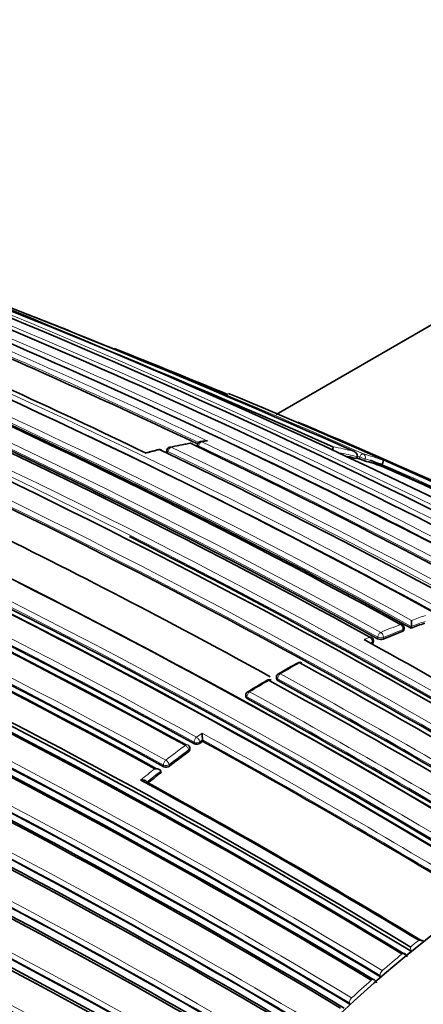
# Model space of a CAD drawing. Units: millimetres. Extents: x -434 to 1362, y 6 to 1164.
# Drawn here: x 1207 to 1217, y 123 to 148 of the extents above; entities that cross this region are included whole.
import ezdxf

# ---------------------------------------------------------------- set-up
doc = ezdxf.new("R2010")
doc.units = ezdxf.units.MM
doc.layers.add('DV2_0', color=7, linetype='Continuous')
doc.layers.add('Défaut', color=7, linetype='Continuous')

# ---------------------------------------------------------------- blocks, each defined once
blk = doc.blocks.new('SE1')
at = {"layer": 'DV2_0', "color": 7, "lineweight": 35}
for p, q in [((1227.606, 146.699), (1213.212, 138.389)), ((1210.443, 137.482), (1210.435, 137.436)), ((1211.217, 137.624), (1211.207, 137.577)), ((1211.415, 137.719), (1211.3, 137.703)), ((1215.246, 137.273), (1215.263, 137.319)), ((1215.263, 137.319), (1215.263, 137.319)), ((1215.878, 137.082), (1215.897, 137.128)), ((1215.897, 137.128), (1215.897, 137.128)), ((1216.625, 132.985), (1216.631, 133.029)), ((1216.631, 133.029), (1216.631, 133.029)), ((1216.444, 132.933), (1216.449, 132.977)), ((1215.67, 132.618), (1215.674, 132.661)), ((1213.22, 131.741), (1213.221, 131.7)), ((1212.444, 131.285), (1212.446, 131.244)), ((1211.353, 130.121), (1211.348, 130.159)), ((1211.348, 130.159), (1211.348, 130.159)), ((1211.03, 129.92), (1211.024, 129.958)), ((1210.299, 129.332), (1210.292, 129.369)), ((1210.292, 129.369), (1210.292, 129.369)), ((1216.609, 124.918), (1216.605, 124.92)), ((1216.627, 124.812), (1216.63, 124.81)), ((1215.853, 124.162), (1215.856, 124.16)), ((1215.08, 123.472), (1215.083, 123.47))]:
    blk.add_line(p, q, dxfattribs=at)
at = {"layer": 'DV2_0', "color": 7, "lineweight": 18}
for p, q in [((1211.246, 137.595), (1211.241, 137.567)), ((1210.472, 137.452), (1210.465, 137.405)), ((1215.311, 137.269), (1215.329, 137.315)), ((1215.465, 137.265), (1215.447, 137.218)), ((1215.439, 132.693), (1215.581, 132.756)), ((1215.781, 132.717), (1215.785, 132.76)), ((1215.926, 132.751), (1215.922, 132.708)), ((1216.415, 132.906), (1216.42, 132.95)), ((1215.645, 132.631), (1215.593, 132.608)), ((1215.642, 132.587), (1215.645, 132.631)), ((1213.25, 131.703), (1213.251, 131.662)), ((1212.475, 131.206), (1212.473, 131.246)), ((1211.338, 130.325), (1211.196, 130.225)), ((1211.136, 130.097), (1211.142, 130.059)), ((1211.277, 130.109), (1211.348, 130.159)), ((1211.282, 130.07), (1211.277, 130.109)), ((1210.996, 129.905), (1211.001, 129.867)), ((1210.362, 129.518), (1210.369, 129.481)), ((1210.509, 129.496), (1210.502, 129.533)), ((1216.605, 124.92), (1216.627, 124.812)), ((1216.397, 124.745), (1216.398, 124.745)), ((1215.899, 124.324), (1215.898, 124.324)), ((1215.62, 124.081), (1215.62, 124.081)), ((1215.845, 124.197), (1215.853, 124.162)), ((1215.845, 124.197), (1215.848, 124.195)), ((1215.121, 123.632), (1215.12, 123.633)), ((1215.07, 123.505), (1215.08, 123.472)), ((1215.07, 123.505), (1215.073, 123.503))]:
    blk.add_line(p, q, dxfattribs=at)
at = {"layer": 'DV2_0', "color": 7, "lineweight": 35}
for centre, radius, start, end in [((1115.248, -86.728), 245.337, 66.09848, 73.39127), ((1135.627, -29.036), 184.057, 59.85196, 72.33558), ((1135.605, -32.984), 187.903, 60.24981, 72.45219), ((1126.881, -22.254), 173.029, 61.23816, 74.39073), ((1127.172, -21.726), 172.449, 61.22522, 74.40231), ((1127.243, -22.926), 175.211, 58.52367, 71.74307), ((1126.975, -23.853), 176.279, 58.55057, 71.70494), ((1133.37, -20.287), 175.05, 58.72685, 69.38478), ((1133.326, -18.619), 172.982, 61.21319, 69.38742), ((1127.306, -22.946), 175.21, 58.51873, 71.34778), ((1127.994, -25.566), 180.25, 58.62435, 68.97302), ((1128.905, -56.755), 212.51, 66.05046, 69.81006), ((1127.096, -26.472), 180.843, 58.61788, 68.95224), ((1125.332, -27.347), 180.822, 58.6129, 68.93116), ((1138.413, -17.374), 171.634, 59.1172, 67.3846), ((1140.259, -16.695), 170.609, 59.32874, 67.62893), ((1124.024, -73.768), 230.136, 68.59888, 68.9364), ((1135.874, -21.389), 175.979, 64.64247, 67.13955), ((1134.526, -18.803), 173.455, 64.23437, 66.85147), ((1131.884, -20.845), 175.579, 61.24116, 66.71267), ((1130.113, -22.518), 177.242, 61.17028, 66.59485), ((1130.564, -22.294), 176.891, 61.20029, 66.63195), ((1124.024, -73.768), 230.136, 67.52759, 68.2982), ((1125.734, -24.696), 175.05, 58.72684, 69.38479), ((1125.646, -24.944), 175.227, 58.72024, 69.35976), ((1125.644, -24.829), 174.953, 58.75311, 69.39046), ((1125.701, -24.783), 174.916, 58.73575, 69.37207), ((1142.489, -28.746), 181.508, 61.02964, 67.48171), ((1143.383, -28.71), 181.136, 61.19317, 67.13746), ((1212.364, 128.561), 9.188, 103.3531, 105.4115), ((1210.265, 137.404), 0.1, 64.3127, 103.3153), ((1134.107, -20.717), 175.595, 58.84473, 64.29128), ((1210.542, 137.466), 0.1, 102.0257, 170.7338), ((1213.501, 123.732), 14.146, 100.0839, 102.1654), ((1211.041, 137.561), 0.1, 64.4884, 99.6059), ((1136.489, -18.511), 173.056, 58.95685, 64.47546), ((1211.315, 137.604), 0.1, 98.2287, 168.7876), ((1119.947, -38.838), 184.954, 59.87971, 72.29098), ((1125.833, -24.691), 176.563, 61.19206, 66.63603), ((1125.814, -24.824), 176.706, 61.20362, 66.61788), ((1125.575, -25.411), 177.462, 61.17262, 66.58541), ((1213.228, 129.392), 8.134, 75.6389, 77.2802), ((1127.595, -61.555), 217.313, 66.19404, 66.21766), ((1215.817, 138.424), 1.261, 246.3422, 252.9327), ((1142.478, -29.248), 181.827, 65.67706, 66.28852), ((1118.743, -90.12), 247.264, 66.00181, 66.86644), ((1119.835, -39.305), 185.168, 59.96699, 72.36827), ((1120.124, -38.636), 184.504, 59.92907, 72.36338), ((1213.323, 129.752), 7.763, 70.7803, 74.1182), ((1148.783, -16.319), 167.432, 63.84063, 66.37638), ((1125.813, -24.595), 175.753, 61.24207, 66.70279), ((1125.302, -27.567), 181.034, 58.63533, 65.07369), ((1118.111, -44.277), 189.445, 60.29539, 72.38708), ((1131.749, -15.807), 168.482, 61.14313, 63.87837), ((1131.052, -20.086), 174.065, 58.48423, 63.21316), ((1126.121, -24.83), 171.741, 59.16307, 67.419), ((1126.09, -24.764), 171.87, 59.11801, 67.36509), ((1126.063, -24.964), 171.837, 59.19457, 67.44715), ((1216.349, 132.989), 0.1, 0, 61.2797), ((1216.349, 132.989), 0.1, 353.4067, 0), ((1222.317, 117.571), 16.432, 108.9675, 110.2683), ((1215.276, 133.194), 1.364, 353.074, 359.5145), ((1126.277, -25.434), 171.056, 59.42448, 67.69705), ((1126.357, -25.226), 170.891, 59.38726, 67.66714), ((1126.338, -25.067), 170.941, 59.33045, 67.60536), ((1215.574, 132.669), 0.1, 0, 61.2184), ((1222.719, 116.51), 17.566, 111.0313, 112.7635), ((1123.151, -35.16), 191.551, 58.76616, 61.19741), ((1215.574, 132.669), 0.1, 355.3834, 0), ((1215.863, 132.88), 0.183, 243.4361, 289.0399), ((1125.333, -25.465), 174.687, 58.87896, 64.3515), ((1125.252, -25.642), 174.918, 58.87008, 64.32478), ((1124.853, -26.367), 175.898, 58.84543, 64.27705), ((1227.582, 107.25), 28.441, 119.0662, 120.2124), ((1213.813, 132.022), 0.1, 61.2448, 118.6663), ((1116.959, -44.305), 201.249, 58.8497, 61.23211), ((1213.32, 131.744), 0.1, 120.1463, 181.599), ((1227.795, 106.27), 29.399, 120.2468, 121.3687), ((1213.036, 131.58), 0.1, 61.2533, 119.8532), ((1114.353, -48.124), 205.089, 58.9013, 61.23841), ((1114.804, -47.689), 204.594, 58.89628, 61.23737), ((1122.881, -39.528), 180.554, 60.99168, 71.11828), ((1126.141, -24.268), 172.24, 59.00333, 64.54518), ((1126.084, -24.374), 172.404, 58.97998, 64.51524), ((1125.753, -24.922), 173.205, 58.95384, 64.46179), ((1212.544, 131.289), 0.1, 121.2988, 182.7846), ((1122.99, -40.109), 180.718, 61.15306, 71.26908), ((1123.157, -39.565), 180.235, 61.09343, 71.25981), ((1115.542, -45.346), 201.411, 58.85242, 61.23167), ((1212.971, 130.339), 1.633, 180.4904, 186.3354), ((1210.925, 129.944), 0.1, 8.1539, 61.2279), ((1211.202, 130.189), 0.143, 245.2332, 304.1286), ((1226.616, 108.638), 26.353, 125.3939, 125.5822), ((1118.837, -37.952), 191.853, 58.76759, 61.16932), ((1227.286, 107.722), 27.487, 126.3301, 127.6153), ((1228.05, 106.738), 28.734, 128.1542, 129.0504), ((1210.426, 129.607), 0.139, 245.634, 306.663), ((1121.85, -31.683), 183.296, 58.79285, 61.33183), ((1121.815, -31.826), 183.465, 58.78264, 61.29277), ((1216.832, 124.804), 0.287, 68.8206, 92.1112), ((1216.408, 124.656), 0.116, 6.4775, 61.2793), ((1131.679, -18.165), 159.783, 59.93193, 62.89144), ((1131.631, -18.143), 159.853, 59.8871, 62.84538), ((1215.637, 123.997), 0.112, 8.4615, 62.2308)]:
    blk.add_arc(centre, radius, start, end, dxfattribs=at)
at = {"layer": 'DV2_0', "color": 7, "lineweight": 18}
for centre, radius, start, end in [((1133.379, -18.437), 172.838, 61.20515, 74.39463), ((1133.399, -18.472), 172.997, 61.2381, 74.39328), ((1135.559, -30.498), 185.506, 59.99072, 72.37143), ((1130.579, -21.054), 175.175, 58.52398, 71.74187), ((1130.646, -20.952), 175.195, 58.52359, 71.74431), ((1127.278, -23.157), 175.559, 58.52401, 71.73553), ((1133.72, -20.167), 174.936, 58.75645, 69.39532), ((1127.157, -26.294), 180.695, 58.6116, 68.95633), ((1127.182, -26.264), 180.798, 58.61228, 68.93193), ((1126.985, -63.508), 219.504, 66.23974, 68.96715), ((1125.186, -27.162), 180.209, 58.6236, 68.9747), ((1139.039, -17.184), 171.332, 59.19326, 67.4713), ((1140.84, -16.705), 170.489, 59.42473, 67.72629), ((1135.9, -21.282), 175.917, 64.63793, 67.13694), ((1136.212, -20.765), 175.445, 64.59702, 67.17779), ((1130.806, -21.798), 176.52, 61.19322, 66.63864), ((1130.702, -21.954), 176.566, 61.19191, 66.63459), ((1133.607, -20.306), 174.975, 58.75343, 66.13625), ((1138.871, -17.351), 171.428, 59.18255, 66.17845), ((1120.246, -38.169), 184.372, 59.87435, 72.33863), ((1125.744, -25.039), 177.085, 61.17006, 66.59583), ((1125.755, -25.007), 177.193, 61.17106, 66.59723), ((1213.281, 124.825), 13.022, 103.3244, 104.9307), ((1213.081, 125.73), 12.095, 99.6232, 102.0428), ((1135.006, -19.84), 174.592, 58.88318, 64.35906), ((1137.181, -17.989), 172.314, 59.00365, 64.54333), ((1212.927, 126.695), 11.118, 97.5043, 98.2388), ((1137.37, -17.756), 172.152, 59.01011, 64.5553), ((1213.194, 129.527), 8.174, 76.0154, 79.7375), ((1120.376, -37.872), 183.921, 59.85293, 72.33695), ((1134.835, -20.063), 174.734, 58.87925, 64.35), ((1213.242, 129.423), 8.151, 75.6403, 78.9086), ((1127.19, -62.565), 218.45, 66.20463, 66.22233), ((1213.293, 129.9), 7.788, 70.2924, 74.1045), ((1213.336, 129.783), 7.779, 70.7814, 74.1201), ((1149.351, -15.478), 166.588, 63.71059, 66.44697), ((1125.969, -24.24), 175.535, 61.2432, 66.71625), ((1149.15, -15.513), 166.596, 63.80682, 66.38127), ((1125.965, -24.261), 175.416, 61.24104, 66.71375), ((1140.663, -16.858), 170.579, 59.40993, 64.09195), ((1118.554, -43.303), 188.522, 60.28447, 72.44912), ((1118.723, -42.897), 187.958, 60.25707, 72.44736), ((1126.049, -24.854), 172.123, 59.1391, 67.38397), ((1126.066, -24.816), 171.949, 59.12879, 67.37416), ((1222.258, 117.76), 16.413, 108.7062, 110.0133), ((1126.318, -25.121), 171.018, 59.34286, 67.61615), ((1126.289, -25.194), 171.226, 59.3569, 67.62845), ((1222.702, 116.58), 17.675, 111.032, 112.765), ((1222.336, 117.582), 16.467, 108.9705, 110.2712), ((1222.741, 116.513), 17.61, 111.0334, 112.7659), ((1125.114, -25.863), 175.494, 58.84827, 64.29829), ((1125.089, -25.92), 175.418, 58.84424, 64.29197), ((1224.364, 112.811), 21.991, 118.6712, 120.15), ((1114.644, -47.943), 205.07, 58.90075, 61.23806), ((1125.943, -24.564), 172.96, 58.9628, 64.48496), ((1224.379, 111.904), 22.784, 119.8604, 121.3046), ((1114.635, -47.961), 204.948, 58.90095, 61.23833), ((1122.431, -40.701), 181.931, 61.06854, 71.13175), ((1122.569, -40.292), 181.385, 61.0308, 71.11356), ((1125.921, -24.608), 172.872, 58.95639, 64.47627), ((1115.653, -45.101), 201.178, 58.84955, 61.2318), ((1115.706, -45.001), 201.207, 58.84879, 61.2317), ((1118.885, -37.811), 191.879, 58.76801, 61.19512), ((1227.309, 107.723), 27.676, 126.3274, 127.6127), ((1118.924, -37.761), 191.675, 58.76729, 61.17154), ((1227.321, 107.704), 27.557, 126.3277, 127.6131), ((1228.103, 106.701), 28.97, 128.3283, 129.2245), ((1228.084, 106.719), 28.803, 128.1512, 129.0472), ((1237.366, 99.442), 32.862, 128.694, 129.1717), ((1237.499, 99.196), 33.04, 129.1711, 129.4443), ((1238.061, 98.598), 33.955, 129.6433, 130.7439), ((1239.132, 97.369), 35.585, 131.3548, 132.4359), ((1238.463, 98.056), 34.533, 130.8926, 131.166)]:
    blk.add_arc(centre, radius, start, end, dxfattribs=at)
for centre, major_axis, ratio, start_param, end_param in [((1210.265, 137.404), (0.023, -0.0973), 0.717019, 2.626824, 3.142778), ((1210.542, 137.466), (0.0987, -0.0161), 0.332388, 3.141593, 3.989745), ((1210.542, 137.466), (0.0432, 0.0902), 0.623656, 0.434927, 2.010286), ((1210.542, 137.466), (0.0208, -0.0978), 0.724205, 2.64364, 3.141593), ((1211.041, 137.561), (0.0167, -0.0986), 0.736631, 2.675622, 3.143293), ((1211.315, 137.604), (0.0981, -0.0194), 0.292676, 3.14159, 3.999342), ((1211.315, 137.604), (0.043, 0.0903), 0.625411, 0.3802, 1.955539), ((1211.315, 137.604), (0.0143, -0.099), 0.743129, 2.694054, 3.141593), ((1215.39, 137.297), (0.0405, 0.0914), 0.63927, 0.082428, 1.657662), ((1215.39, 137.297), (-0.0935, 0.0354), 0.067102, 0.875421, 2.514008), ((1215.39, 137.297), (0.0274, 0.0962), 0.807916, 4.604436, 6.175538), ((1216.349, 132.989), (-0.0481, -0.0877), 0.59174, 3.141593, 3.748377), ((1216.349, 132.989), (0.0359, -0.0933), 0.664561, 0.907701, 2.478987), ((1215.574, 132.669), (-0.0481, -0.0876), 0.591099, 3.141593, 3.79559), ((1215.574, 132.669), (-0.0402, 0.0916), 0.641775, 4.017586, 5.588867), ((1215.855, 132.79), (0.0481, 0.0877), 0.591285, 0.636941, 2.211942), ((1215.855, 132.79), (0.0996, -0.0087), 0.482653, 3.971625, 5.545554), ((1215.855, 132.79), (0.0387, -0.0922), 0.650181, 0.887104, 2.458387), ((1216.349, 132.989), (-0.0993, 0.0115), 0.457166, 2.417932, 3.141593), ((1215.574, 132.669), (-0.0997, 0.008), 0.48829, 2.400548, 3.14159), ((1213.813, 132.022), (0.048, -0.0877), 0.592463, 2.394577, 3.143246), ((1213.32, 131.744), (-0.0481, -0.0877), 0.591571, 3.917163, 5.492192), ((1213.32, 131.744), (0.0502, -0.0865), 0.57568, 2.379629, 3.141593), ((1213.036, 131.58), (0.0498, -0.0867), 0.579016, 2.382582, 3.143275), ((1213.32, 131.744), (0.1, 0.0028), 0.566637, 3.141593, 3.911077), ((1212.544, 131.289), (0.0999, 0.0049), 0.580073, 3.141594, 3.899235), ((1212.544, 131.289), (-0.0481, -0.0877), 0.591475, 3.94081, 5.51583), ((1212.544, 131.289), (0.052, -0.0854), 0.561832, 2.368047, 3.141593), ((1210.925, 129.944), (-0.0481, -0.0877), 0.591407, 3.141593, 4.050293), ((1210.925, 129.944), (0.0592, -0.0806), 0.493878, 0.749909, 2.321192), ((1211.206, 130.148), (0.0482, 0.0876), 0.591185, 0.892023, 2.467023), ((1211.206, 130.148), (0.0991, 0.0133), 0.630165, 3.847536, 5.4156), ((1211.206, 130.148), (-0.0582, 0.0813), 0.504758, 3.897672, 5.468953), ((1210.925, 129.944), (-0.099, -0.0142), 0.634197, 2.268195, 3.141591), ((1210.432, 129.572), (-0.0481, -0.0877), 0.591864, 4.079598, 5.654605), ((1210.432, 129.572), (0.0984, 0.018), 0.652254, 3.817059, 5.383894), ((1210.432, 129.572), (0.061, -0.0792), 0.474342, 0.73973, 2.311017), ((1216.41, 124.675), (-0.0518, -0.0856), 0.563436, 3.141301, 4.153058), ((1216.411, 124.675), (-0.0534, -0.0846), 0.571335, 3.141998, 4.163748), ((1215.914, 124.256), (0.0517, 0.0856), 0.563994, 1.038139, 2.612707), ((1215.915, 124.255), (0.0492, 0.0871), 0.552035, 1.022005, 2.595951), ((1215.636, 124.013), (-0.0517, -0.0856), 0.564422, 3.140938, 4.194756), ((1215.637, 124.013), (-0.0531, -0.0847), 0.570792, 3.142505, 4.204233), ((1215.138, 123.567), (0.0516, 0.0857), 0.565243, 1.079917, 2.65447), ((1215.139, 123.566), (0.0492, 0.0871), 0.554898, 1.064419, 2.638453)]:
    blk.add_ellipse(centre, major_axis=major_axis, ratio=ratio, start_param=start_param, end_param=end_param, dxfattribs=at)
at = {"layer": 'DV2_0', "color": 7, "lineweight": 35}
for centre, major_axis, ratio, start_param, end_param in [((1210.265, 137.404), (-0.0433, -0.0901), 0.623189, 3.141593, 3.59587), ((1210.542, 137.466), (0.0208, -0.0978), 0.724205, 3.141593, 3.163064), ((1211.041, 137.561), (-0.0431, -0.0902), 0.624892, 3.141593, 3.541355), ((1213.813, 132.022), (-0.0481, -0.0877), 0.591475, 3.141593, 3.887775), ((1213.32, 131.744), (0.0502, -0.0865), 0.57568, 3.141593, 3.169693), ((1213.036, 131.58), (-0.0481, -0.0877), 0.591528, 3.141593, 3.911284), ((1212.544, 131.289), (0.052, -0.0854), 0.561832, 3.141593, 3.170677), ((1220.53, 105.055), (-13.75, -23.816), 0.57735, 3.141593, 4.885222), ((1224.066, 103.014), (-13.75, -23.816), 0.57735, 2.96876, 4.885222), ((1216.41, 124.675), (-0.0518, -0.0856), 0.563436, 2.928633, 3.141301), ((1215.636, 124.013), (-0.0517, -0.0856), 0.564422, 2.951172, 3.140938)]:
    blk.add_ellipse(centre, major_axis=major_axis, ratio=ratio, start_param=start_param, end_param=end_param, dxfattribs=at)
for points, knots in [([(1211.475, 137.718), (1211.474, 137.718), (1211.474, 137.718), (1211.473, 137.718), (1211.458, 137.72), (1211.443, 137.721), (1211.428, 137.72), (1211.424, 137.72), (1211.42, 137.72), (1211.415, 137.719)], [0, 0, 0, 0, 0.0106289, 0.0106289, 0.0106289, 0.2465834, 0.2465834, 0.2465834, 0.3170084, 0.3170084, 0.3170084, 0.3170084]), ([(1214.651, 137.57), (1214.651, 137.57), (1214.651, 137.57), (1214.651, 137.57), (1214.652, 137.568), (1214.652, 137.563), (1214.652, 137.557), (1214.652, 137.55), (1214.651, 137.542), (1214.649, 137.53), (1214.648, 137.522), (1214.646, 137.513), (1214.644, 137.503), (1214.643, 137.501), (1214.643, 137.5), (1214.642, 137.498)], [0, 0, 0, 0, 0.0103347, 0.0103347, 0.0103347, 0.2630075, 0.2630075, 0.2630075, 0.5385282, 0.5385282, 0.5385282, 0.7314341, 0.7314341, 0.7314341, 0.758604, 0.758604, 0.758604, 0.758604]), ([(1215.17, 137.459), (1215.17, 137.459), (1215.171, 137.458), (1215.171, 137.458), (1215.185, 137.453), (1215.198, 137.447), (1215.209, 137.439), (1215.223, 137.43), (1215.236, 137.418), (1215.246, 137.405), (1215.253, 137.395), (1215.259, 137.384), (1215.263, 137.372), (1215.266, 137.364), (1215.268, 137.355), (1215.268, 137.346), (1215.268, 137.337), (1215.266, 137.328), (1215.263, 137.319)], [0, 0, 0, 0, 0.010747, 0.010747, 0.010747, 0.240715, 0.240715, 0.240715, 0.510454, 0.510454, 0.510454, 0.710308, 0.710308, 0.710308, 0.854607, 0.854607, 0.854607, 1, 1, 1, 1]), ([(1215.919, 137.232), (1215.919, 137.232), (1215.919, 137.232), (1215.919, 137.232), (1215.921, 137.23), (1215.922, 137.227), (1215.922, 137.222), (1215.922, 137.217), (1215.921, 137.209), (1215.919, 137.199), (1215.918, 137.192), (1215.916, 137.184), (1215.913, 137.174), (1215.911, 137.167), (1215.909, 137.16), (1215.906, 137.152), (1215.903, 137.144), (1215.9, 137.136), (1215.897, 137.128)], [0, 0, 0, 0, 0.010281, 0.010281, 0.010281, 0.26613, 0.26613, 0.26613, 0.542472, 0.542472, 0.542472, 0.734369, 0.734369, 0.734369, 0.866572, 0.866572, 0.866572, 1, 1, 1, 1]), ([(1216.444, 132.933), (1216.443, 132.931), (1216.442, 132.928), (1216.441, 132.926), (1216.439, 132.921), (1216.434, 132.916), (1216.429, 132.912), (1216.425, 132.91), (1216.42, 132.908), (1216.415, 132.906)], [0.5385536, 0.5385536, 0.5385536, 0.5385536, 0.646405, 0.646405, 0.646405, 0.8618722, 0.8618722, 0.8618722, 1, 1, 1, 1]), ([(1215.67, 132.618), (1215.67, 132.615), (1215.669, 132.612), (1215.668, 132.609), (1215.665, 132.604), (1215.661, 132.599), (1215.655, 132.595), (1215.651, 132.592), (1215.647, 132.589), (1215.642, 132.587)], [0.5277005, 0.5277005, 0.5277005, 0.5277005, 0.6459149, 0.6459149, 0.6459149, 0.8612188, 0.8612188, 0.8612188, 1, 1, 1, 1]), ([(1213.251, 131.662), (1213.243, 131.666), (1213.236, 131.671), (1213.231, 131.677), (1213.226, 131.683), (1213.223, 131.689), (1213.222, 131.695), (1213.222, 131.697), (1213.221, 131.699), (1213.221, 131.7)], [0, 0, 0, 0, 0.2149446, 0.2149446, 0.2149446, 0.4298891, 0.4298891, 0.4298891, 0.4897957, 0.4897957, 0.4897957, 0.4897957]), ([(1212.446, 131.244), (1212.446, 131.24), (1212.447, 131.236), (1212.449, 131.233), (1212.451, 131.226), (1212.456, 131.22), (1212.462, 131.215), (1212.465, 131.212), (1212.47, 131.208), (1212.475, 131.206)], [0.5180562, 0.5180562, 0.5180562, 0.5180562, 0.6445455, 0.6445455, 0.6445455, 0.8593936, 0.8593936, 0.8593936, 1, 1, 1, 1]), ([(1211.001, 129.867), (1211.009, 129.872), (1211.016, 129.879), (1211.021, 129.886), (1211.025, 129.893), (1211.028, 129.9), (1211.03, 129.907), (1211.03, 129.911), (1211.03, 129.916), (1211.03, 129.92)], [0, 0, 0, 0, 0.2145226, 0.2145226, 0.2145226, 0.4290453, 0.4290453, 0.4290453, 0.5555589, 0.5555589, 0.5555589, 0.5555589]), ([(1210.292, 129.369), (1210.29, 129.376), (1210.287, 129.382), (1210.283, 129.388), (1210.279, 129.394), (1210.273, 129.399), (1210.267, 129.404), (1210.257, 129.41), (1210.247, 129.415), (1210.235, 129.419), (1210.22, 129.424), (1210.202, 129.427), (1210.185, 129.428), (1210.17, 129.43), (1210.154, 129.429), (1210.139, 129.427), (1210.138, 129.427), (1210.137, 129.427), (1210.137, 129.427)], [0, 0, 0, 0, 0.139469, 0.139469, 0.139469, 0.277781, 0.277781, 0.277781, 0.473831, 0.473831, 0.473831, 0.74689, 0.74689, 0.74689, 0.989493, 0.989493, 0.989493, 1, 1, 1, 1]), ([(1209.94, 129.088), (1209.938, 129.095), (1209.935, 129.101), (1209.931, 129.107), (1209.926, 129.112), (1209.92, 129.118), (1209.914, 129.122), (1209.905, 129.128), (1209.894, 129.133), (1209.882, 129.136), (1209.866, 129.141), (1209.849, 129.144), (1209.832, 129.145), (1209.816, 129.146), (1209.801, 129.146), (1209.786, 129.144), (1209.785, 129.144), (1209.784, 129.144), (1209.784, 129.143)], [0, 0, 0, 0, 0.139417, 0.139417, 0.139417, 0.277676, 0.277676, 0.277676, 0.473693, 0.473693, 0.473693, 0.74678, 0.74678, 0.74678, 0.989495, 0.989495, 0.989495, 1, 1, 1, 1])]:
    blk.add_open_spline(points, degree=3, knots=knots, dxfattribs=at)
at = {"layer": 'DV2_0', "color": 7, "lineweight": 18}
blk.add_open_spline([(1238.135, 124.791), (1236.388, 126.02), (1234.246, 126.576), (1230.715, 126.354), (1229.464, 126.1), (1226.941, 125.266), (1225.66, 124.688), (1223.062, 123.194), (1221.766, 122.288), (1219.247, 120.223), (1218, 119.043), (1215.627, 116.464), (1214.51, 115.077), (1212.408, 112.113), (1211.429, 110.54), (1210.551, 108.917)], degree=3, knots=[0, 0, 0, 0, 0.25, 0.25, 0.375, 0.375, 0.5, 0.5, 0.625, 0.625, 0.75, 0.75, 0.875, 0.875, 1, 1, 1, 1], dxfattribs=at)

msp = doc.modelspace()

# ---------------------------------------------------------------- block references
at = {"layer": 'Défaut'}
msp.add_blockref('SE1', (0, 0), dxfattribs=at)

doc.saveas('drawing.dxf')
